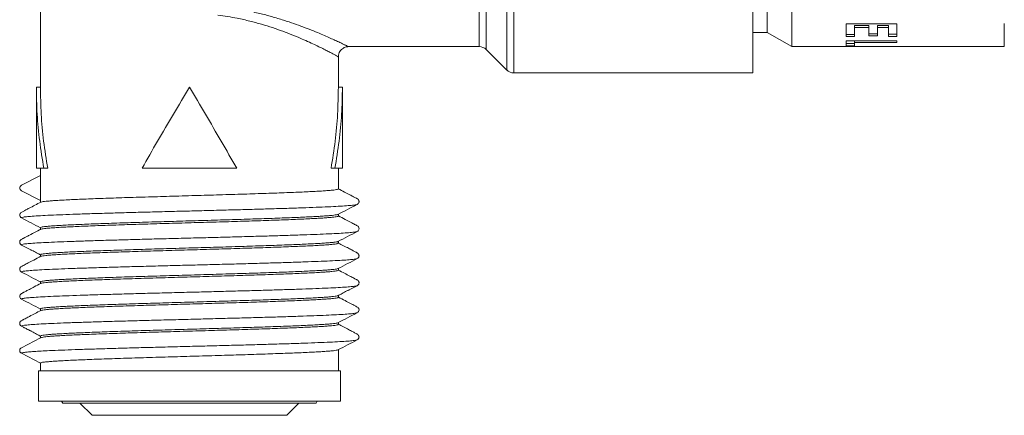
# Model space of a CAD drawing. Units: millimetres. Extents: x -188 to 522, y -571 to 801.
# Drawn here: x 298 to 347, y -239 to -219 of the extents above; entities that cross this region are included whole.
import ezdxf

# ---------------------------------------------------------------- set-up
doc = ezdxf.new("R2010")
doc.units = ezdxf.units.MM

msp = doc.modelspace()

# ---------------------------------------------------------------- linework, layer by layer
at = {"color": 8, "linetype": 'Continuous', "lineweight": 0}
for p, q in [((322.194, -221.623), (322.194, -189.316)), ((322.548, -189.169), (322.548, -221.769)), ((321.187, -190.323), (321.187, -220.616)), ((320.833, -220.469), (320.833, -190.469))]:
    msp.add_line(p, q, dxfattribs=at)
at = {"color": 7, "linetype": 'Continuous', "lineweight": 0}
for p, q in [((334.341, -189.169), (334.341, -221.769)), ((335.041, -205.469), (335.041, -219.769)), ((336.253, -205.469), (336.253, -220.469)), ((299.191, -216.566), (299.191, -222.469)), ((341.441, -219.338), (338.941, -219.338)), ((338.941, -219.338), (338.941, -219.974)), ((340.062, -219.42), (339.357, -219.42)), ((339.357, -219.42), (339.357, -219.526)), ((339.357, -219.974), (339.357, -219.526)), ((339.357, -219.526), (340.062, -219.526)), ((340.062, -219.42), (340.062, -219.526)), ((340.062, -219.526), (340.062, -219.939)), ((341.024, -219.42), (340.479, -219.42)), ((340.479, -219.42), (340.479, -219.526)), ((340.479, -219.939), (340.479, -219.526)), ((340.479, -219.526), (341.024, -219.526)), ((341.024, -219.42), (341.024, -219.526)), ((341.024, -219.526), (341.024, -219.965)), ((341.441, -219.965), (341.441, -219.338)), ((346.741, -220.469), (346.741, -219.335)), ((334.341, -219.769), (335.041, -219.769)), ((335.041, -219.769), (336.253, -220.469)), ((339.357, -219.87), (338.941, -219.87)), ((338.941, -219.974), (339.357, -219.974)), ((340.479, -219.835), (340.062, -219.835)), ((340.062, -219.939), (340.479, -219.939)), ((341.441, -219.862), (341.024, -219.862)), ((341.024, -219.965), (341.441, -219.965)), ((314.385, -220.469), (320.833, -220.469)), ((336.253, -220.469), (339.247, -220.469)), ((341.441, -220.177), (338.941, -220.177)), ((338.941, -220.177), (338.941, -220.422)), ((339.357, -220.322), (338.941, -220.322)), ((338.941, -220.422), (339.357, -220.422)), ((338.941, -220.456), (338.941, -220.469)), ((339.357, -220.177), (339.357, -220.265)), ((339.357, -220.422), (339.357, -220.265)), ((339.357, -220.265), (341.441, -220.265)), ((339.517, -220.464), (339.517, -220.469)), ((340.594, -220.469), (346.741, -220.469)), ((341.441, -220.265), (341.441, -220.177)), ((313.891, -222.469), (313.891, -220.966)), ((321.187, -220.616), (322.194, -221.623)), ((322.548, -221.769), (334.341, -221.769)), ((298.991, -222.464), (298.991, -226.469)), ((299.191, -222.469), (298.991, -222.469)), ((313.891, -222.469), (314.091, -222.469)), ((314.091, -226.469), (314.091, -222.464)), ((299.36, -226.469), (298.991, -226.469)), ((299.191, -226.469), (299.191, -226.826)), ((299.55, -226.469), (299.36, -226.469)), ((308.874, -226.469), (304.207, -226.469)), ((313.531, -226.469), (313.721, -226.469)), ((314.091, -226.469), (313.721, -226.469)), ((313.891, -227.495), (313.891, -226.469)), ((298.253, -227.314), (299.191, -226.826)), ((299.191, -228.068), (299.191, -226.826)), ((299.191, -228.068), (298.253, -227.58)), ((299.191, -228.068), (299.191, -228.163)), ((314.818, -228.258), (314.811, -228.26)), ((313.891, -228.832), (313.891, -228.743)), ((299.191, -229.405), (299.191, -229.5)), ((314.806, -229.595), (314.803, -229.596)), ((313.891, -230.169), (313.891, -230.08)), ((298.263, -230.263), (298.266, -230.264)), ((299.191, -230.742), (299.191, -230.837)), ((298.275, -231.601), (298.278, -231.602)), ((313.891, -231.506), (313.891, -231.417)), ((299.191, -232.08), (299.191, -232.174)), ((313.891, -232.843), (313.891, -232.748)), ((299.191, -233.417), (299.191, -233.511)), ((314.806, -233.606), (314.803, -233.607)), ((313.891, -234.18), (313.891, -234.091)), ((298.263, -234.274), (298.266, -234.275)), ((298.253, -235.336), (299.191, -234.848)), ((299.191, -234.754), (299.191, -234.848)), ((313.891, -236.469), (313.891, -235.429)), ((299.191, -236.09), (298.253, -235.602)), ((299.091, -236.469), (299.091, -237.969)), ((299.191, -236.469), (299.091, -236.469)), ((299.191, -236.09), (299.191, -236.469)), ((299.191, -236.469), (306.541, -236.469)), ((313.991, -236.469), (306.541, -236.469)), ((313.991, -237.969), (313.991, -236.469)), ((306.541, -237.969), (299.091, -237.969)), ((300.233, -237.969), (300.291, -238.069)), ((313.991, -237.969), (306.541, -237.969)), ((312.791, -238.069), (312.848, -237.969)), ((306.541, -238.069), (300.291, -238.069)), ((301.141, -238.069), (301.741, -238.669)), ((312.791, -238.069), (306.541, -238.069)), ((311.341, -238.669), (311.941, -238.069)), ((306.541, -238.669), (301.741, -238.669)), ((311.341, -238.669), (306.541, -238.669))]:
    msp.add_line(p, q, dxfattribs=at)
for centre, radius, start, end in [((320.833, -220.969), 0.5, 45, 90), ((322.548, -221.269), 0.5, 225, 270), ((298.322, -227.447), 0.15, 117.5, 242.5)]:
    msp.add_arc(centre, radius, start, end, dxfattribs=at)
for centre, major_axis, ratio, start_param, end_param in [((340.594, -205.469), (39.682, 0), 0.378005, 4.67071, 4.712389), ((339.247, -205.469), (41.045, 0), 0.365451, 4.70491, 4.718966)]:
    msp.add_ellipse(centre, major_axis=major_axis, ratio=ratio, start_param=start_param, end_param=end_param, dxfattribs=at)
at = {"color": 8, "linetype": 'Continuous', "lineweight": 0}
for points, knots in [([(308.041, -218.484), (308.214, -218.505), (308.561, -218.546), (309.116, -218.638), (309.702, -218.756), (310.315, -218.905), (310.904, -219.072), (311.442, -219.243), (311.926, -219.412), (312.361, -219.575), (312.764, -219.735), (313.12, -219.884), (313.426, -220.018), (313.687, -220.136), (313.913, -220.24), (314.098, -220.327), (314.24, -220.396), (314.336, -220.443), (314.387, -220.467), (314.385, -220.467), (314.385, -220.466)], [0, 0, 0, 0, 0.049256, 0.098773, 0.162206, 0.225644, 0.291053, 0.356464, 0.414283, 0.472103, 0.531325, 0.590545, 0.643511, 0.696475, 0.750767, 0.805054, 0.858627, 0.912198, 0.967457, 1, 1, 1, 1]), ([(313.885, -220.966), (313.886, -220.967), (313.888, -220.968), (313.843, -220.943), (313.753, -220.895), (313.619, -220.824), (313.448, -220.735), (313.24, -220.629), (312.994, -220.506), (312.706, -220.368), (312.377, -220.215), (312.005, -220.051), (311.595, -219.881), (311.141, -219.706), (310.645, -219.531), (310.102, -219.361), (309.523, -219.204), (308.961, -219.078), (308.433, -218.982), (308.108, -218.94), (307.945, -218.918)], [0, 0, 0, 0, 0.031221, 0.085372, 0.141209, 0.197049, 0.250423, 0.3038, 0.358521, 0.413244, 0.471144, 0.529045, 0.588354, 0.647662, 0.710511, 0.773356, 0.83816, 0.902955, 0.951342, 1, 1, 1, 1]), ([(314.811, -228.26), (314.789, -228.267), (314.742, -228.283), (314.533, -228.307), (314.215, -228.332), (313.787, -228.357), (313.259, -228.382), (312.639, -228.407), (311.934, -228.432), (311.154, -228.458), (310.31, -228.483), (309.414, -228.508), (308.478, -228.533), (307.515, -228.558), (306.538, -228.583), (305.562, -228.608), (304.599, -228.633), (303.663, -228.658), (302.767, -228.683), (301.924, -228.708), (301.144, -228.733), (300.439, -228.758), (299.819, -228.783), (299.292, -228.809), (298.865, -228.834), (298.545, -228.859), (298.339, -228.884), (298.241, -228.906), (298.264, -228.921), (298.273, -228.927)], [0, 0, 0, 0, 0.033342, 0.070947, 0.108548, 0.146148, 0.183753, 0.221356, 0.258955, 0.296559, 0.334164, 0.371763, 0.409365, 0.446971, 0.484571, 0.522172, 0.559777, 0.59738, 0.634979, 0.672583, 0.710187, 0.747787, 0.785389, 0.822994, 0.860595, 0.898196, 0.935801, 0.973403, 1, 1, 1, 1]), ([(314.803, -229.596), (314.796, -229.601), (314.774, -229.614), (314.613, -229.636), (314.333, -229.661), (313.939, -229.686), (313.444, -229.711), (312.854, -229.736), (312.176, -229.761), (311.419, -229.786), (310.595, -229.811), (309.715, -229.836), (308.791, -229.861), (307.835, -229.887), (306.862, -229.912), (305.884, -229.937), (304.915, -229.962), (303.969, -229.987), (303.058, -230.012), (302.196, -230.037), (301.394, -230.062), (300.663, -230.087), (300.014, -230.112), (299.456, -230.137), (298.994, -230.162), (298.64, -230.187), (298.391, -230.212), (298.268, -230.237), (298.228, -230.254), (298.262, -230.263), (298.263, -230.263)], [0, 0, 0, 0, 0.021678, 0.059258, 0.096834, 0.134408, 0.171986, 0.209565, 0.247138, 0.284715, 0.322295, 0.35987, 0.397445, 0.435024, 0.472601, 0.510174, 0.547753, 0.585331, 0.622905, 0.660482, 0.698061, 0.735636, 0.773211, 0.810791, 0.848367, 0.885941, 0.923519, 0.961098, 0.998672, 1, 1, 1, 1]), ([(314.807, -230.932), (314.807, -230.935), (314.803, -230.945), (314.68, -230.964), (314.44, -230.99), (314.081, -231.015), (313.619, -231.04), (313.059, -231.065), (312.409, -231.09), (311.677, -231.115), (310.874, -231.14), (310.012, -231.165), (309.1, -231.19), (308.154, -231.215), (307.185, -231.24), (306.207, -231.265), (305.234, -231.29), (304.279, -231.315), (303.355, -231.34), (302.475, -231.366), (301.652, -231.391), (300.896, -231.416), (300.219, -231.441), (299.63, -231.466), (299.136, -231.491), (298.745, -231.516), (298.461, -231.541), (298.296, -231.566), (298.233, -231.586), (298.266, -231.597), (298.275, -231.601)], [0, 0, 0, 0, 0.010862, 0.048368, 0.085874, 0.123375, 0.160879, 0.198386, 0.235888, 0.27339, 0.310897, 0.348401, 0.385901, 0.423407, 0.460913, 0.498414, 0.535918, 0.573425, 0.610927, 0.648429, 0.685936, 0.72344, 0.760941, 0.798447, 0.835952, 0.873453, 0.910957, 0.948464, 0.985966, 1, 1, 1, 1]), ([(314.815, -232.27), (314.792, -232.277), (314.744, -232.294), (314.531, -232.318), (314.212, -232.343), (313.783, -232.368), (313.255, -232.393), (312.634, -232.418), (311.928, -232.444), (311.147, -232.469), (310.303, -232.494), (309.406, -232.519), (308.47, -232.544), (307.507, -232.569), (306.53, -232.594), (305.554, -232.619), (304.592, -232.644), (303.656, -232.669), (302.76, -232.694), (301.917, -232.719), (301.138, -232.744), (300.434, -232.769), (299.815, -232.795), (299.288, -232.82), (298.862, -232.845), (298.543, -232.87), (298.338, -232.895), (298.241, -232.917), (298.264, -232.932), (298.274, -232.937)], [0, 0, 0, 0, 0.035167, 0.072705, 0.110238, 0.147771, 0.185308, 0.222843, 0.260374, 0.297911, 0.335447, 0.372979, 0.410514, 0.448051, 0.485584, 0.523117, 0.560654, 0.598189, 0.63572, 0.673257, 0.710793, 0.748325, 0.78586, 0.823397, 0.86093, 0.898463, 0.936, 0.973535, 1, 1, 1, 1]), ([(314.803, -233.607), (314.795, -233.612), (314.774, -233.625), (314.611, -233.647), (314.33, -233.672), (313.936, -233.697), (313.44, -233.722), (312.849, -233.747), (312.17, -233.772), (311.413, -233.797), (310.588, -233.822), (309.708, -233.847), (308.783, -233.872), (307.828, -233.897), (306.854, -233.923), (305.876, -233.948), (304.908, -233.973), (303.962, -233.998), (303.051, -234.023), (302.19, -234.048), (301.388, -234.073), (300.658, -234.098), (300.01, -234.123), (299.452, -234.148), (298.991, -234.173), (298.637, -234.198), (298.389, -234.223), (298.267, -234.248), (298.228, -234.265), (298.262, -234.274), (298.263, -234.274)], [0, 0, 0, 0, 0.022003, 0.059576, 0.097146, 0.134714, 0.172286, 0.209858, 0.247426, 0.284996, 0.322569, 0.360138, 0.397707, 0.43528, 0.47285, 0.510418, 0.54799, 0.585562, 0.623129, 0.6607, 0.698273, 0.735842, 0.77341, 0.810984, 0.848554, 0.886121, 0.923694, 0.961266, 0.998833, 1, 1, 1, 1]), ([(314.807, -234.943), (314.806, -234.945), (314.802, -234.956), (314.679, -234.976), (314.437, -235), (314.078, -235.026), (313.615, -235.051), (313.054, -235.076), (312.404, -235.101), (311.671, -235.126), (310.868, -235.151), (310.005, -235.176), (309.093, -235.201), (308.146, -235.226), (307.177, -235.251), (306.199, -235.276), (305.226, -235.301), (304.271, -235.326), (303.348, -235.351), (302.469, -235.377), (301.646, -235.402), (300.891, -235.427), (300.214, -235.452), (299.658, -235.475), (299.214, -235.498), (298.866, -235.519), (298.589, -235.54), (298.394, -235.56), (298.299, -235.581), (298.268, -235.595), (298.253, -235.602)], [0, 0, 0, 0, 0.0113146, 0.0493429, 0.087371, 0.1253941, 0.1634206, 0.2014498, 0.2394742, 0.2774987, 0.315528, 0.3535545, 0.3915777, 0.4296058, 0.4676336, 0.5056563, 0.5436829, 0.581713, 0.6197391, 0.6577646, 0.6957896, 0.7338103, 0.7718407, 0.8098675, 0.8415507, 0.8732655, 0.9050038, 0.9366555, 0.9682714, 1, 1, 1, 1])]:
    msp.add_open_spline(points, degree=3, knots=knots, dxfattribs=at)
at = {"color": 7, "linetype": 'Continuous', "lineweight": 0}
for points, knots in [([(313.892, -220.966), (313.892, -220.959), (313.888, -220.912), (313.909, -220.823), (313.958, -220.706), (314.037, -220.609), (314.13, -220.538), (314.225, -220.494), (314.31, -220.472), (314.363, -220.471), (314.385, -220.47)], [0, 0, 0, 0, 0.025064, 0.183571, 0.346029, 0.513991, 0.661986, 0.795062, 0.915148, 1, 1, 1, 1]), ([(299.36, -226.469), (299.287, -226.025), (299.139, -225.136), (299.015, -223.802), (298.999, -222.914), (298.991, -222.469)], [0, 0, 0, 0, 0.333337, 0.666663, 1, 1, 1, 1]), ([(299.55, -226.469), (299.479, -226.025), (299.335, -225.136), (299.215, -223.802), (299.199, -222.914), (299.191, -222.469)], [0, 0, 0, 0, 0.333337, 0.666674, 1, 1, 1, 1]), ([(306.541, -222.469), (306.277, -222.914), (305.75, -223.802), (304.967, -225.136), (304.46, -226.025), (304.207, -226.469)], [0, 0, 0, 0, 0.333337, 0.666663, 1, 1, 1, 1]), ([(308.874, -226.469), (308.621, -226.025), (308.114, -225.136), (307.331, -223.802), (306.804, -222.914), (306.541, -222.469)], [0, 0, 0, 0, 0.333337, 0.666663, 1, 1, 1, 1]), ([(313.891, -222.469), (313.882, -222.914), (313.866, -223.802), (313.746, -225.136), (313.602, -226.025), (313.531, -226.469)], [0, 0, 0, 0, 0.333326, 0.666663, 1, 1, 1, 1]), ([(314.091, -222.469), (314.082, -222.914), (314.066, -223.802), (313.942, -225.136), (313.794, -226.025), (313.721, -226.469)], [0, 0, 0, 0, 0.333337, 0.666663, 1, 1, 1, 1]), ([(299.209, -228.151), (299.216, -228.147), (299.233, -228.138), (299.321, -228.122), (299.465, -228.104), (299.661, -228.086), (299.903, -228.068), (300.196, -228.05), (300.535, -228.032), (300.913, -228.014), (301.33, -227.996), (301.789, -227.978), (302.282, -227.96), (302.8, -227.943), (303.345, -227.924), (303.917, -227.906), (304.509, -227.889), (305.11, -227.871), (305.72, -227.853), (306.342, -227.835), (306.966, -227.817), (307.58, -227.799), (308.188, -227.781), (308.789, -227.763), (309.374, -227.745), (309.934, -227.727), (310.47, -227.709), (310.983, -227.691), (311.463, -227.673), (311.905, -227.655), (312.308, -227.637), (312.675, -227.619), (312.997, -227.601), (313.27, -227.583), (313.496, -227.565), (313.675, -227.548), (313.801, -227.53), (313.877, -227.512), (313.885, -227.5), (313.889, -227.495)], [0, 0, 0, 0, 0.01605, 0.043812, 0.071574, 0.098552, 0.12553, 0.153292, 0.181054, 0.208032, 0.23501, 0.262772, 0.290533, 0.317512, 0.34449, 0.372251, 0.400013, 0.426991, 0.453969, 0.481731, 0.509492, 0.53647, 0.563448, 0.59121, 0.618971, 0.645949, 0.672927, 0.700689, 0.72845, 0.755428, 0.782407, 0.810168, 0.83793, 0.864908, 0.891886, 0.919648, 0.94741, 0.974388, 1, 1, 1, 1]), ([(314.818, -228.259), (314.84, -228.244), (314.879, -228.218), (314.908, -228.154), (314.91, -228.11), (314.906, -228.085), (314.902, -228.07), (314.897, -228.055), (314.885, -228.03), (314.861, -228.001), (314.837, -227.982), (314.814, -227.971), (314.793, -227.96), (314.736, -227.93), (314.619, -227.868), (314.428, -227.769), (314.177, -227.638), (313.991, -227.541), (313.891, -227.489)], [0, 0, 0, 0, 0.110583, 0.195148, 0.251056, 0.267945, 0.288049, 0.303297, 0.317684, 0.380249, 0.419855, 0.427866, 0.443065, 0.462902, 0.541147, 0.658255, 0.815032, 1, 1, 1, 1]), ([(299.213, -228.145), (299.02, -228.246), (298.774, -228.374), (298.512, -228.511), (298.432, -228.553), (298.361, -228.59), (298.295, -228.622), (298.217, -228.67), (298.187, -228.712), (298.163, -228.788), (298.192, -228.878), (298.236, -228.909), (298.263, -228.928)], [0, 0, 0, 0, 0.347352, 0.444922, 0.475041, 0.493405, 0.586127, 0.645245, 0.67789, 0.762614, 0.854561, 1, 1, 1, 1]), ([(313.867, -228.755), (314.025, -228.672), (314.342, -228.507), (314.658, -228.342), (314.816, -228.26)], [0, 0, 0, 0, 0.499977, 1, 1, 1, 1]), ([(313.872, -228.749), (313.863, -228.753), (313.842, -228.763), (313.748, -228.779), (313.6, -228.797), (313.401, -228.816), (313.151, -228.833), (312.853, -228.851), (312.514, -228.869), (312.132, -228.887), (311.707, -228.905), (311.245, -228.923), (310.753, -228.941), (310.233, -228.959), (309.681, -228.977), (309.106, -228.995), (308.518, -229.013), (307.917, -229.031), (307.3, -229.049), (306.677, -229.067), (306.059, -229.085), (305.445, -229.103), (304.833, -229.121), (304.233, -229.139), (303.655, -229.157), (303.097, -229.175), (302.559, -229.192), (302.049, -229.21), (301.576, -229.229), (301.138, -229.246), (300.734, -229.264), (300.372, -229.282), (300.058, -229.3), (299.788, -229.318), (299.565, -229.336), (299.391, -229.354), (299.272, -229.372), (299.201, -229.389), (299.196, -229.4), (299.194, -229.405)], [0, 0, 0, 0, 0.0190521, 0.0468133, 0.073791, 0.1007686, 0.1285299, 0.1562913, 0.1832689, 0.2102464, 0.2380078, 0.265769, 0.2927466, 0.319724, 0.3474852, 0.3752465, 0.4022239, 0.4292014, 0.4569626, 0.4847238, 0.5117013, 0.5386789, 0.5664402, 0.5942015, 0.6211792, 0.6481567, 0.6759181, 0.7036795, 0.7306572, 0.7576348, 0.7853961, 0.8131575, 0.8401351, 0.8671128, 0.8948741, 0.9226355, 0.949613, 0.9765905, 1, 1, 1, 1]), ([(298.261, -228.926), (298.419, -229.009), (298.729, -229.17), (299.039, -229.332), (299.191, -229.411)], [0, 0, 0, 0, 0.510807, 1, 1, 1, 1]), ([(299.204, -229.49), (299.204, -229.489), (299.208, -229.481), (299.266, -229.469), (299.38, -229.451), (299.549, -229.433), (299.768, -229.415), (300.036, -229.397), (300.348, -229.379), (300.702, -229.361), (301.103, -229.343), (301.542, -229.325), (302.013, -229.307), (302.515, -229.289), (303.051, -229.271), (303.613, -229.253), (304.189, -229.235), (304.782, -229.217), (305.394, -229.199), (306.013, -229.181), (306.631, -229.163), (307.248, -229.146), (307.865, -229.128), (308.474, -229.11), (309.062, -229.091), (309.633, -229.074), (310.188, -229.056), (310.716, -229.038), (311.209, -229.02), (311.67, -229.002), (312.098, -228.984), (312.487, -228.966), (312.829, -228.948), (313.128, -228.93), (313.382, -228.912), (313.587, -228.894), (313.74, -228.876), (313.841, -228.858), (313.89, -228.843), (313.885, -228.834), (313.884, -228.832)], [0, 0, 0, 0, 0.00453, 0.032216, 0.05912, 0.086024, 0.11371, 0.141396, 0.1683, 0.195204, 0.22289, 0.250575, 0.27748, 0.304384, 0.332069, 0.359755, 0.386659, 0.413564, 0.441249, 0.468935, 0.495839, 0.522744, 0.55043, 0.578115, 0.60502, 0.631924, 0.65961, 0.687296, 0.7142, 0.741104, 0.76879, 0.796476, 0.82338, 0.850285, 0.87797, 0.905656, 0.93256, 0.959464, 0.98715, 1, 1, 1, 1]), ([(314.818, -229.596), (314.836, -229.584), (314.871, -229.562), (314.909, -229.494), (314.912, -229.426), (314.889, -229.373), (314.856, -229.33), (314.793, -229.296), (314.664, -229.229), (314.473, -229.129), (314.203, -228.989), (314.001, -228.883), (313.891, -228.826)], [0, 0, 0, 0, 0.095334, 0.176011, 0.28726, 0.337834, 0.375997, 0.436703, 0.5024, 0.626847, 0.796715, 1, 1, 1, 1]), ([(299.21, -229.484), (299.025, -229.581), (298.782, -229.707), (298.506, -229.851), (298.405, -229.903), (298.353, -229.931), (298.315, -229.951), (298.268, -229.975), (298.229, -229.997), (298.208, -230.021), (298.2, -230.033), (298.197, -230.036), (298.188, -230.052), (298.169, -230.096), (298.175, -230.196), (298.23, -230.239), (298.263, -230.264)], [0, 0, 0, 0, 0.335273, 0.439394, 0.501149, 0.517428, 0.533472, 0.57425, 0.632204, 0.669209, 0.674213, 0.677336, 0.683391, 0.739567, 0.846922, 1, 1, 1, 1]), ([(313.868, -230.092), (314.026, -230.009), (314.343, -229.844), (314.659, -229.679), (314.817, -229.596)], [0, 0, 0, 0, 0.499955, 1, 1, 1, 1]), ([(313.874, -230.086), (313.872, -230.087), (313.865, -230.095), (313.8, -230.108), (313.677, -230.126), (313.498, -230.145), (313.272, -230.162), (313, -230.18), (312.678, -230.198), (312.312, -230.216), (311.908, -230.234), (311.468, -230.252), (310.987, -230.27), (310.475, -230.288), (309.939, -230.306), (309.38, -230.324), (308.795, -230.342), (308.193, -230.36), (307.586, -230.378), (306.971, -230.396), (306.348, -230.414), (305.726, -230.432), (305.115, -230.449), (304.515, -230.467), (303.923, -230.486), (303.35, -230.504), (302.805, -230.521), (302.286, -230.539), (301.793, -230.557), (301.334, -230.576), (300.916, -230.593), (300.538, -230.611), (300.199, -230.629), (299.906, -230.647), (299.662, -230.665), (299.467, -230.683), (299.32, -230.701), (299.228, -230.719), (299.188, -230.733), (299.194, -230.741), (299.196, -230.742)], [0, 0, 0, 0, 0.006982, 0.033942, 0.061685, 0.089428, 0.116388, 0.143348, 0.171091, 0.198834, 0.225794, 0.252754, 0.280497, 0.30824, 0.3352, 0.36216, 0.389903, 0.417646, 0.444606, 0.471566, 0.499309, 0.527052, 0.554012, 0.580972, 0.608714, 0.636458, 0.663417, 0.690377, 0.71812, 0.745863, 0.772823, 0.799782, 0.827526, 0.855268, 0.882228, 0.909188, 0.936931, 0.964674, 0.991634, 1, 1, 1, 1]), ([(299.209, -230.825), (299.214, -230.822), (299.23, -230.813), (299.312, -230.798), (299.452, -230.779), (299.646, -230.761), (299.886, -230.743), (300.173, -230.726), (300.508, -230.708), (300.886, -230.69), (301.302, -230.672), (301.753, -230.654), (302.244, -230.636), (302.765, -230.618), (303.308, -230.6), (303.874, -230.582), (304.464, -230.564), (305.07, -230.546), (305.68, -230.528), (306.296, -230.51), (306.919, -230.492), (307.54, -230.474), (308.148, -230.456), (308.745, -230.438), (309.332, -230.42), (309.898, -230.402), (310.435, -230.385), (310.945, -230.367), (311.429, -230.348), (311.877, -230.33), (312.283, -230.313), (312.649, -230.295), (312.975, -230.277), (313.254, -230.258), (313.483, -230.241), (313.663, -230.223), (313.795, -230.205), (313.869, -230.188), (313.899, -230.172), (313.89, -230.169), (313.89, -230.169)], [0, 0, 0, 0, 0.015166, 0.042126, 0.06987, 0.097613, 0.124574, 0.151534, 0.179278, 0.207022, 0.233982, 0.260943, 0.288687, 0.31643, 0.343391, 0.370351, 0.398095, 0.425839, 0.452799, 0.47976, 0.507504, 0.535247, 0.562208, 0.589168, 0.616912, 0.644656, 0.671616, 0.698576, 0.72632, 0.754063, 0.781024, 0.807984, 0.835728, 0.863471, 0.890432, 0.917392, 0.945136, 0.97288, 0.99984, 1, 1, 1, 1]), ([(314.818, -230.933), (314.841, -230.918), (314.873, -230.897), (314.9, -230.843), (314.907, -230.814), (314.908, -230.792), (314.908, -230.78), (314.907, -230.771), (314.906, -230.766), (314.905, -230.761), (314.903, -230.754), (314.899, -230.739), (314.895, -230.735), (314.888, -230.724), (314.881, -230.714), (314.877, -230.709), (314.875, -230.706), (314.873, -230.703), (314.872, -230.702), (314.87, -230.7), (314.868, -230.698), (314.866, -230.695), (314.859, -230.687), (314.846, -230.671), (314.841, -230.665), (314.829, -230.655), (314.796, -230.636), (314.715, -230.593), (314.571, -230.518), (314.295, -230.373), (314.06, -230.251), (313.891, -230.163)], [0, 0, 0, 0, 0.1014752, 0.1375016, 0.1634385, 0.1727631, 0.1799213, 0.1828546, 0.1855301, 0.1881172, 0.1907755, 0.1969607, 0.225272, 0.2552046, 0.2643024, 0.2675353, 0.2700329, 0.2710886, 0.272096, 0.2731216, 0.2742272, 0.2768224, 0.2801618, 0.3027088, 0.3958193, 0.4274487, 0.4591408, 0.5284389, 0.6140822, 0.7216794, 1, 1, 1, 1]), ([(298.263, -230.264), (298.305, -230.286), (298.381, -230.325), (298.514, -230.392), (298.644, -230.459), (298.774, -230.525), (298.897, -230.591), (299.01, -230.651), (299.108, -230.705), (299.164, -230.734), (299.191, -230.748)], [0, 0, 0, 0, 0.173536, 0.315494, 0.432575, 0.534821, 0.635443, 0.747061, 0.87838, 1, 1, 1, 1]), ([(299.212, -230.82), (299.095, -230.881), (298.885, -230.99), (298.608, -231.134), (298.417, -231.234), (298.288, -231.302), (298.23, -231.333), (298.203, -231.364), (298.188, -231.388), (298.17, -231.435), (298.172, -231.5), (298.21, -231.567), (298.245, -231.589), (298.263, -231.602)], [0, 0, 0, 0, 0.213854, 0.381465, 0.504261, 0.569115, 0.62906, 0.653627, 0.680502, 0.716732, 0.826503, 0.906032, 1, 1, 1, 1]), ([(313.871, -231.427), (314.029, -231.345), (314.345, -231.18), (314.662, -231.014), (314.82, -230.932)], [0, 0, 0, 0, 0.499922, 1, 1, 1, 1]), ([(298.264, -231.602), (298.422, -231.684), (298.731, -231.846), (299.04, -232.007), (299.191, -232.086)], [0, 0, 0, 0, 0.512235, 1, 1, 1, 1]), ([(313.878, -231.422), (313.866, -231.427), (313.841, -231.438), (313.74, -231.455), (313.589, -231.473), (313.384, -231.491), (313.13, -231.509), (312.832, -231.527), (312.49, -231.545), (312.102, -231.563), (311.674, -231.581), (311.213, -231.599), (310.72, -231.617), (310.193, -231.635), (309.638, -231.653), (309.068, -231.671), (308.479, -231.688), (307.871, -231.706), (307.253, -231.725), (306.637, -231.743), (306.019, -231.76), (305.399, -231.778), (304.788, -231.796), (304.195, -231.815), (303.618, -231.832), (303.056, -231.85), (302.52, -231.868), (302.017, -231.886), (301.546, -231.904), (301.107, -231.922), (300.706, -231.94), (300.351, -231.958), (300.038, -231.976), (299.77, -231.994), (299.55, -232.012), (299.382, -232.03), (299.265, -232.048), (299.199, -232.064), (299.196, -232.075), (299.195, -232.08)], [0, 0, 0, 0, 0.024046, 0.050949, 0.077853, 0.105538, 0.133223, 0.160127, 0.18703, 0.214716, 0.242401, 0.269304, 0.296208, 0.323893, 0.351578, 0.378482, 0.405385, 0.43307, 0.460756, 0.487659, 0.514563, 0.542248, 0.569934, 0.596837, 0.623741, 0.651426, 0.679111, 0.706015, 0.732919, 0.760604, 0.788289, 0.815193, 0.842096, 0.869782, 0.897467, 0.92437, 0.951274, 0.978959, 1, 1, 1, 1]), ([(299.204, -232.162), (299.221, -232.156), (299.255, -232.144), (299.372, -232.126), (299.536, -232.108), (299.75, -232.09), (300.014, -232.072), (300.325, -232.054), (300.678, -232.036), (301.072, -232.018), (301.508, -232), (301.981, -231.982), (302.482, -231.965), (303.011, -231.947), (303.57, -231.928), (304.151, -231.91), (304.743, -231.893), (305.348, -231.875), (305.967, -231.857), (306.59, -231.839), (307.207, -231.821), (307.82, -231.803), (308.429, -231.785), (309.024, -231.767), (309.596, -231.749), (310.147, -231.731), (310.677, -231.713), (311.178, -231.695), (311.64, -231.677), (312.068, -231.659), (312.459, -231.641), (312.808, -231.623), (313.109, -231.605), (313.365, -231.587), (313.573, -231.569), (313.732, -231.552), (313.835, -231.534), (313.888, -231.518), (313.885, -231.509), (313.884, -231.506)], [0, 0, 0, 0, 0.027231, 0.054993, 0.081972, 0.108951, 0.136713, 0.164475, 0.191454, 0.218432, 0.246195, 0.273957, 0.300936, 0.327914, 0.355676, 0.383439, 0.410417, 0.437395, 0.465158, 0.49292, 0.519898, 0.546877, 0.574639, 0.602401, 0.62938, 0.656358, 0.684121, 0.711883, 0.738861, 0.76584, 0.793602, 0.821365, 0.848343, 0.875322, 0.903084, 0.930847, 0.957825, 0.984804, 1, 1, 1, 1]), ([(314.818, -232.27), (314.84, -232.255), (314.88, -232.228), (314.908, -232.164), (314.91, -232.121), (314.906, -232.096), (314.902, -232.08), (314.897, -232.066), (314.885, -232.041), (314.862, -232.013), (314.84, -231.995), (314.821, -231.985), (314.802, -231.975), (314.744, -231.945), (314.625, -231.882), (314.433, -231.782), (314.181, -231.651), (313.992, -231.553), (313.891, -231.5)], [0, 0, 0, 0, 0.11075, 0.195381, 0.251294, 0.268103, 0.288077, 0.303288, 0.317639, 0.379393, 0.417194, 0.424721, 0.43395, 0.458704, 0.536574, 0.654325, 0.812643, 1, 1, 1, 1]), ([(299.213, -232.157), (299.106, -232.212), (298.918, -232.31), (298.675, -232.437), (298.518, -232.518), (298.421, -232.569), (298.375, -232.593), (298.324, -232.62), (298.271, -232.646), (298.221, -232.679), (298.194, -232.713), (298.171, -232.758), (298.17, -232.866), (298.229, -232.912), (298.263, -232.938)], [0, 0, 0, 0, 0.193766, 0.339769, 0.438265, 0.481508, 0.513278, 0.540311, 0.599589, 0.641476, 0.66827, 0.728818, 0.841367, 1, 1, 1, 1]), ([(313.867, -232.766), (313.901, -232.749), (313.964, -232.716), (314.071, -232.657), (314.184, -232.596), (314.307, -232.531), (314.437, -232.464), (314.567, -232.398), (314.7, -232.331), (314.776, -232.291), (314.818, -232.27)], [0, 0, 0, 0, 0.150808, 0.277769, 0.385575, 0.482684, 0.581394, 0.694563, 0.831936, 1, 1, 1, 1]), ([(298.261, -232.937), (298.419, -233.02), (298.729, -233.182), (299.039, -233.344), (299.191, -233.423)], [0, 0, 0, 0, 0.510836, 1, 1, 1, 1]), ([(313.873, -232.76), (313.871, -232.762), (313.862, -232.77), (313.793, -232.784), (313.665, -232.802), (313.484, -232.82), (313.256, -232.838), (312.977, -232.856), (312.652, -232.874), (312.286, -232.892), (311.881, -232.91), (311.433, -232.928), (310.95, -232.946), (310.44, -232.964), (309.903, -232.982), (309.337, -233), (308.75, -233.018), (308.154, -233.035), (307.546, -233.053), (306.925, -233.072), (306.301, -233.09), (305.685, -233.107), (305.075, -233.125), (304.47, -233.143), (303.879, -233.161), (303.313, -233.179), (302.77, -233.197), (302.248, -233.215), (301.758, -233.233), (301.306, -233.251), (300.89, -233.269), (300.511, -233.287), (300.176, -233.305), (299.889, -233.323), (299.648, -233.341), (299.454, -233.359), (299.311, -233.377), (299.225, -233.395), (299.187, -233.408), (299.194, -233.416), (299.196, -233.417)], [0, 0, 0, 0, 0.008457, 0.036202, 0.063947, 0.090908, 0.117869, 0.145614, 0.173358, 0.200319, 0.227281, 0.255025, 0.28277, 0.309731, 0.336692, 0.364437, 0.392181, 0.419142, 0.446103, 0.473848, 0.501592, 0.528553, 0.555514, 0.583259, 0.611003, 0.637964, 0.664925, 0.69267, 0.720414, 0.747376, 0.774337, 0.802082, 0.829826, 0.856787, 0.883749, 0.911493, 0.939238, 0.966199, 0.99316, 1, 1, 1, 1]), ([(299.206, -233.501), (299.211, -233.497), (299.225, -233.488), (299.305, -233.473), (299.44, -233.455), (299.63, -233.437), (299.869, -233.419), (300.153, -233.401), (300.481, -233.383), (300.857, -233.365), (301.273, -233.347), (301.723, -233.329), (302.206, -233.311), (302.725, -233.293), (303.272, -233.275), (303.836, -233.257), (304.42, -233.239), (305.024, -233.221), (305.639, -233.203), (306.255, -233.185), (306.873, -233.167), (307.494, -233.15), (308.109, -233.132), (308.706, -233.114), (309.288, -233.096), (309.857, -233.078), (310.401, -233.06), (310.913, -233.042), (311.394, -233.024), (311.845, -233.006), (312.258, -232.988), (312.626, -232.97), (312.952, -232.952), (313.235, -232.934), (313.469, -232.916), (313.652, -232.898), (313.787, -232.88), (313.865, -232.862), (313.898, -232.85), (313.89, -232.843), (313.889, -232.843)], [0, 0, 0, 0, 0.015666, 0.042571, 0.069476, 0.097163, 0.124849, 0.151755, 0.17866, 0.206346, 0.234033, 0.260938, 0.287843, 0.31553, 0.343217, 0.370122, 0.397027, 0.424714, 0.4524, 0.479306, 0.506211, 0.533898, 0.561585, 0.58849, 0.615395, 0.643082, 0.670768, 0.697674, 0.724579, 0.752266, 0.779952, 0.806857, 0.833762, 0.861449, 0.889136, 0.916041, 0.942946, 0.970632, 0.998319, 1, 1, 1, 1]), ([(314.818, -233.607), (314.836, -233.595), (314.871, -233.572), (314.909, -233.505), (314.912, -233.436), (314.889, -233.383), (314.856, -233.341), (314.793, -233.307), (314.664, -233.24), (314.473, -233.14), (314.203, -233), (314.001, -232.894), (313.891, -232.837)], [0, 0, 0, 0, 0.0951339, 0.175646, 0.2869008, 0.3375367, 0.3757678, 0.4365827, 0.5023139, 0.6267708, 0.7966759, 1, 1, 1, 1]), ([(299.21, -233.495), (299.025, -233.592), (298.783, -233.717), (298.507, -233.861), (298.406, -233.914), (298.353, -233.941), (298.315, -233.961), (298.269, -233.985), (298.229, -234.007), (298.208, -234.032), (298.2, -234.043), (298.197, -234.047), (298.188, -234.062), (298.169, -234.107), (298.174, -234.206), (298.23, -234.25), (298.263, -234.275)], [0, 0, 0, 0, 0.332863, 0.436319, 0.497985, 0.514734, 0.531831, 0.575091, 0.634449, 0.671475, 0.676448, 0.679536, 0.68554, 0.741521, 0.84822, 1, 1, 1, 1]), ([(313.868, -234.103), (314.026, -234.02), (314.343, -233.855), (314.659, -233.69), (314.817, -233.607)], [0, 0, 0, 0, 0.499874, 1, 1, 1, 1]), ([(313.876, -234.098), (313.863, -234.103), (313.836, -234.114), (313.732, -234.131), (313.575, -234.149), (313.367, -234.167), (313.112, -234.185), (312.811, -234.203), (312.463, -234.221), (312.071, -234.239), (311.645, -234.257), (311.182, -234.275), (310.682, -234.292), (310.152, -234.31), (309.601, -234.329), (309.03, -234.346), (308.434, -234.364), (307.825, -234.382), (307.213, -234.4), (306.596, -234.418), (305.973, -234.436), (305.353, -234.454), (304.749, -234.472), (304.156, -234.49), (303.575, -234.508), (303.015, -234.526), (302.486, -234.544), (301.985, -234.562), (301.512, -234.58), (301.075, -234.598), (300.682, -234.616), (300.329, -234.634), (300.017, -234.652), (299.752, -234.67), (299.538, -234.688), (299.372, -234.705), (299.258, -234.723), (299.197, -234.74), (299.196, -234.75), (299.196, -234.754)], [0, 0, 0, 0, 0.023564, 0.050523, 0.078265, 0.106007, 0.132966, 0.159925, 0.187667, 0.215409, 0.242368, 0.269327, 0.297069, 0.324811, 0.35177, 0.378729, 0.406471, 0.434214, 0.461173, 0.488132, 0.515874, 0.543616, 0.570575, 0.597534, 0.625276, 0.653018, 0.679977, 0.706936, 0.734678, 0.76242, 0.789379, 0.816338, 0.84408, 0.871822, 0.898781, 0.92574, 0.953482, 0.981224, 1, 1, 1, 1]), ([(298.263, -234.275), (298.305, -234.297), (298.381, -234.336), (298.514, -234.403), (298.644, -234.47), (298.774, -234.537), (298.897, -234.602), (299.01, -234.663), (299.109, -234.717), (299.164, -234.746), (299.191, -234.76)], [0, 0, 0, 0, 0.174061, 0.316244, 0.433211, 0.535118, 0.635336, 0.746665, 0.877945, 1, 1, 1, 1]), ([(299.191, -234.848), (299.195, -234.846), (299.204, -234.842), (299.272, -234.819), (299.38, -234.798), (299.537, -234.78), (299.742, -234.765), (299.999, -234.748), (300.304, -234.729), (300.655, -234.711), (301.045, -234.693), (301.474, -234.676), (301.944, -234.658), (302.448, -234.64), (302.975, -234.622), (303.527, -234.604), (304.107, -234.586), (304.704, -234.568), (305.308, -234.55), (305.921, -234.532), (306.544, -234.514), (307.167, -234.496), (307.78, -234.478), (308.384, -234.46), (308.98, -234.442), (309.56, -234.424), (310.112, -234.406), (310.639, -234.389), (311.142, -234.37), (311.611, -234.352), (312.041, -234.334), (312.431, -234.317), (312.784, -234.299), (313.091, -234.281), (313.349, -234.263), (313.559, -234.245), (313.722, -234.227), (313.83, -234.209), (313.886, -234.193), (313.885, -234.184), (313.885, -234.18)], [0, 0, 0, 0, 0.024292, 0.048588, 0.073477, 0.098365, 0.124581, 0.150797, 0.177758, 0.20472, 0.231204, 0.257689, 0.284943, 0.312198, 0.338683, 0.365169, 0.392425, 0.41968, 0.446166, 0.472652, 0.499908, 0.527163, 0.553649, 0.580135, 0.607391, 0.634646, 0.661132, 0.687618, 0.714874, 0.742129, 0.768615, 0.795101, 0.822357, 0.849612, 0.876098, 0.902585, 0.92984, 0.957096, 0.983582, 1, 1, 1, 1]), ([(314.818, -234.944), (314.841, -234.929), (314.873, -234.908), (314.9, -234.854), (314.907, -234.824), (314.908, -234.802), (314.908, -234.791), (314.907, -234.782), (314.906, -234.776), (314.905, -234.771), (314.903, -234.765), (314.898, -234.75), (314.895, -234.746), (314.888, -234.735), (314.881, -234.725), (314.877, -234.719), (314.874, -234.716), (314.873, -234.714), (314.871, -234.712), (314.87, -234.711), (314.868, -234.708), (314.866, -234.706), (314.859, -234.697), (314.846, -234.683), (314.841, -234.675), (314.829, -234.666), (314.796, -234.647), (314.715, -234.604), (314.572, -234.529), (314.295, -234.384), (314.06, -234.262), (313.891, -234.174)], [0, 0, 0, 0, 0.100661, 0.136273, 0.161865, 0.171051, 0.178104, 0.181036, 0.183703, 0.186281, 0.188982, 0.195327, 0.224281, 0.25494, 0.264285, 0.267606, 0.270158, 0.271224, 0.272232, 0.273248, 0.274316, 0.276873, 0.280192, 0.30273, 0.396591, 0.428528, 0.460451, 0.529958, 0.615503, 0.722773, 1, 1, 1, 1]), ([(313.871, -235.439), (314.029, -235.356), (314.345, -235.191), (314.662, -235.025), (314.82, -234.943)], [0, 0, 0, 0, 0.499833, 1, 1, 1, 1]), ([(298.253, -235.602), (298.24, -235.593), (298.21, -235.575), (298.18, -235.527), (298.168, -235.469), (298.18, -235.411), (298.21, -235.364), (298.24, -235.345), (298.253, -235.336)], [0, 0, 0, 0, 0.148114, 0.317888, 0.501, 0.683757, 0.852642, 1, 1, 1, 1]), ([(313.875, -235.433), (313.871, -235.436), (313.86, -235.445), (313.785, -235.46), (313.654, -235.478), (313.471, -235.496), (313.237, -235.514), (312.955, -235.532), (312.629, -235.55), (312.261, -235.567), (311.849, -235.586), (311.398, -235.604), (310.917, -235.621), (310.406, -235.639), (309.862, -235.657), (309.294, -235.676), (308.712, -235.693), (308.114, -235.711), (307.5, -235.729), (306.879, -235.747), (306.261, -235.765), (305.645, -235.783), (305.03, -235.801), (304.425, -235.819), (303.842, -235.837), (303.277, -235.855), (302.73, -235.873), (302.211, -235.891), (301.727, -235.909), (301.277, -235.927), (300.86, -235.945), (300.485, -235.963), (300.156, -235.98), (299.871, -235.998), (299.631, -236.017), (299.409, -236.041), (299.233, -236.053), (299.205, -236.078), (299.191, -236.09)], [0, 0, 0, 0, 0.0129208, 0.0406608, 0.0676176, 0.0945744, 0.1223144, 0.1500542, 0.1770111, 0.2039677, 0.2317077, 0.2594475, 0.2864042, 0.3133609, 0.3411007, 0.3688404, 0.3957972, 0.4227538, 0.4504937, 0.4782335, 0.5051903, 0.5321471, 0.559887, 0.587627, 0.6145838, 0.6415407, 0.6692808, 0.6970208, 0.7239774, 0.7509341, 0.7786741, 0.806414, 0.8333708, 0.8603276, 0.8880676, 0.9158077, 0.9575477, 1, 1, 1, 1])]:
    msp.add_open_spline(points, degree=3, knots=knots, dxfattribs=at)

doc.saveas('drawing.dxf')
